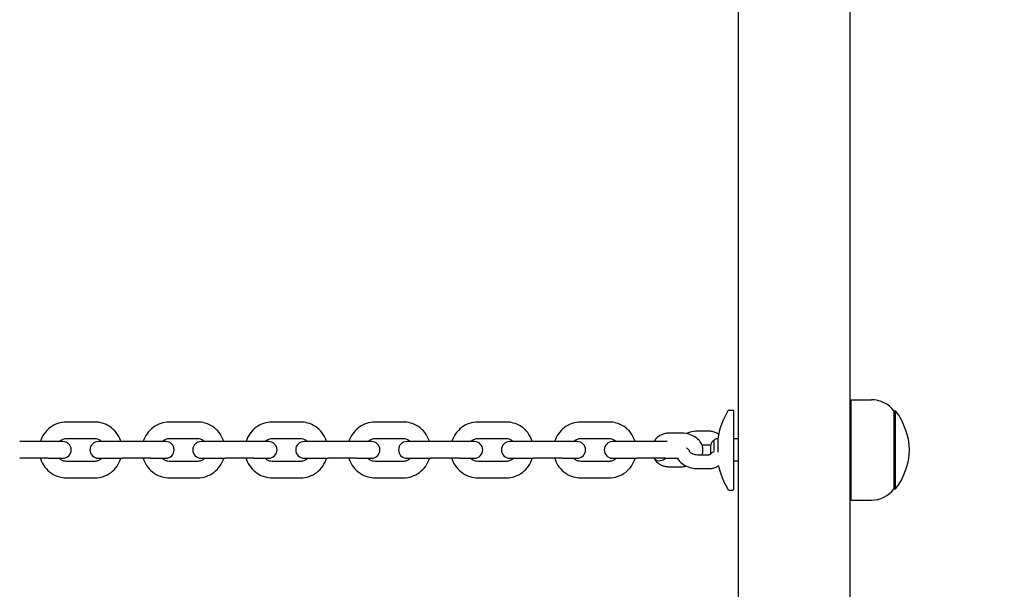
# Model space of a CAD drawing. Units: millimetres. Extents: x 743 to 7374, y 4513 to 10669.
# Drawn here: x 4801 to 5154, y 7478 to 7683 of the extents above; entities that cross this region are included whole.
import ezdxf

# ---------------------------------------------------------------- set-up
doc = ezdxf.new("R2010")
doc.units = ezdxf.units.MM
doc.header["$LTSCALE"] = 20
doc.layers.add('Dimension', color=7, linetype='Continuous')
doc.styles.get("Standard").update_dxf_attribs({"font": 'tahoma.ttf'})
doc.dimstyles.new('Standard$0', dxfattribs={"dimtxt": 0.18, "dimasz": 0.18, "dimexe": 0.18, "dimexo": 0.0625, "dimgap": 0.09, "dimtad": 0, "dimtih": 1, "dimtoh": 1, "dimdec": 4, "dimzin": 0, "dimdsep": 46, "dimtxsty": 'Standard', "dimcen": 0.09, "dimadec": 0, "dimazin": 0, "dimtfac": 1, "dimtdec": 4, "dimtofl": 0, "dimtmove": 0, "dimatfit": 3, "dimfxl": 1, "dimtolj": 1, "dimtzin": 0, "dimarcsym": 0})

# ---------------------------------------------------------------- blocks, each defined once
blk = doc.blocks.new('*D15')
at = {"layer": 'Defpoints', "color": 0}
for p in [(5078.41, 9478.23), (5078.41, 5578.23), (7147.23, 5578.23)]:
    blk.add_point(p, dxfattribs=at)
at = {"layer": 'Dimension', "color": 0, "linetype": 'ByBlock', "lineweight": -2}
for p, q in [((5078.47, 9478.23), (7147.41, 9478.23)), ((7147.23, 9378.23), (7147.23, 7606.44)), ((7147.23, 5678.23), (7147.23, 7450.01)), ((5078.47, 5578.23), (7147.41, 5578.23))]:
    blk.add_line(p, q, dxfattribs=at)
at = {"layer": 'Dimension', "color": 0}
for points in [[(7130.56, 9378.23), (7163.9, 9378.23), (7147.23, 9478.23)], [(7130.56, 5678.23), (7163.9, 5678.23), (7147.23, 5578.23)]]:
    blk.add_solid(points, dxfattribs=at)
at = {"layer": 'Dimension', "color": 0, "insert": (7147.23, 7528.23), "char_height": 150, "attachment_point": 5}
blk.add_mtext('\\A1;3900', dxfattribs=at)

msp = doc.modelspace()

# ---------------------------------------------------------------- linework, layer by layer
for p, q in [((5058.41, 7168.23), (5058.41, 7888.23)), ((5098.41, 7168.23), (5098.41, 7888.23)), ((5098.77, 7510.23), (5098.77, 7546.23)), ((5098.77, 7546.23), (5106.11, 7546.23)), ((5055.05, 7542.46), (5056.23, 7542.46)), ((5056.73, 7514.34), (5056.73, 7541.96)), ((5114.11, 7542.23), (5114.11, 7514.23)), ((5114.11, 7542.23), (5114.77, 7542.23)), ((5114.77, 7514.23), (5114.77, 7542.23)), ((4827.59, 7538.23), (4817.4, 7538.23)), ((4864.48, 7538.23), (4854.29, 7538.23)), ((4901.36, 7538.23), (4891.17, 7538.23)), ((4938.25, 7538.23), (4928.06, 7538.23)), ((4975.13, 7538.23), (4964.94, 7538.23)), ((5012.02, 7538.23), (5001.83, 7538.23)), ((5047.67, 7534.94), (5043.67, 7534.94)), ((4827.59, 7532.23), (4817.4, 7532.23)), ((4864.48, 7532.23), (4854.29, 7532.23)), ((4901.36, 7532.23), (4891.17, 7532.23)), ((4938.25, 7532.23), (4928.06, 7532.23)), ((4975.13, 7532.23), (4964.94, 7532.23)), ((5012.02, 7532.23), (5001.83, 7532.23)), ((5037.67, 7534.26), (5033.67, 7534.26)), ((5050.98, 7532.23), (5050.67, 7532.23)), ((5058.41, 7532.23), (5056.73, 7532.23)), ((5098.77, 7532.23), (5098.41, 7532.23)), ((4810.84, 7531.23), (4800.64, 7531.23)), ((4816.15, 7531.23), (4810.84, 7531.23)), ((4837.53, 7531.23), (4828.85, 7531.23)), ((4847.72, 7531.23), (4837.53, 7531.23)), ((4853.04, 7531.23), (4847.72, 7531.23)), ((4874.41, 7531.23), (4865.73, 7531.23)), ((4884.61, 7531.23), (4874.41, 7531.23)), ((4889.92, 7531.23), (4884.61, 7531.23)), ((4911.3, 7531.23), (4902.61, 7531.23)), ((4921.49, 7531.23), (4911.3, 7531.23)), ((4926.81, 7531.23), (4921.49, 7531.23)), ((4948.18, 7531.23), (4939.5, 7531.23)), ((4958.37, 7531.23), (4948.18, 7531.23)), ((4963.69, 7531.23), (4958.37, 7531.23)), ((4985.07, 7531.23), (4976.38, 7531.23)), ((4995.26, 7531.23), (4985.07, 7531.23)), ((5000.58, 7531.23), (4995.26, 7531.23)), ((5021.95, 7531.23), (5013.27, 7531.23)), ((5032.14, 7531.23), (5021.95, 7531.23)), ((5032.78, 7531.23), (5032.14, 7531.23)), ((5047.67, 7529.94), (5045.36, 7529.94)), ((5048.46, 7526.72), (5048.46, 7530.06)), ((5049.67, 7528.03), (5049.67, 7531.21)), ((4810.84, 7525.23), (4800.64, 7525.23)), ((4810.84, 7525.23), (4816.15, 7525.23)), ((4828.85, 7525.23), (4837.53, 7525.23)), ((4847.72, 7525.23), (4837.53, 7525.23)), ((4847.72, 7525.23), (4853.04, 7525.23)), ((4865.73, 7525.23), (4874.41, 7525.23)), ((4884.61, 7525.23), (4874.41, 7525.23)), ((4884.61, 7525.23), (4889.92, 7525.23)), ((4902.61, 7525.23), (4911.3, 7525.23)), ((4921.49, 7525.23), (4911.3, 7525.23)), ((4921.49, 7525.23), (4926.81, 7525.23)), ((4939.5, 7525.23), (4948.18, 7525.23)), ((4958.37, 7525.23), (4948.18, 7525.23)), ((4958.37, 7525.23), (4963.69, 7525.23)), ((4976.38, 7525.23), (4985.07, 7525.23)), ((4995.26, 7525.23), (4985.07, 7525.23)), ((4995.26, 7525.23), (5000.58, 7525.23)), ((5013.27, 7525.23), (5021.95, 7525.23)), ((5032.14, 7525.23), (5021.95, 7525.23)), ((5032.14, 7525.23), (5036.84, 7525.23)), ((5043.67, 7526.51), (5047.67, 7526.51)), ((4817.4, 7524.23), (4827.59, 7524.23)), ((4854.29, 7524.23), (4864.48, 7524.23)), ((4891.17, 7524.23), (4901.36, 7524.23)), ((4928.06, 7524.23), (4938.25, 7524.23)), ((4964.94, 7524.23), (4975.13, 7524.23)), ((5001.83, 7524.23), (5012.02, 7524.23)), ((5033.67, 7522.19), (5037.67, 7522.19)), ((5043.67, 7521.51), (5047.67, 7521.51)), ((5058.41, 7524.23), (5056.73, 7524.23)), ((5098.77, 7524.23), (5098.41, 7524.23)), ((4817.4, 7518.23), (4827.59, 7518.23)), ((4854.29, 7518.23), (4864.48, 7518.23)), ((4891.17, 7518.23), (4901.36, 7518.23)), ((4928.06, 7518.23), (4938.25, 7518.23)), ((4964.94, 7518.23), (4975.13, 7518.23)), ((5001.83, 7518.23), (5012.02, 7518.23)), ((5055.05, 7513.84), (5056.23, 7513.84)), ((5114.11, 7514.23), (5114.77, 7514.23)), ((5098.77, 7510.23), (5106.11, 7510.23))]:
    msp.add_line(p, q)
for centre, radius, start, end in [((5106.11, 7536.23), 10, 36.8699, 90), ((5077.67, 7528.15), 27, 148.5898, 171.3157), ((5055.05, 7541.96), 0.5, 90, 148.5898), ((5056.23, 7541.96), 0.5, 0, 90), ((5094.79, 7527.2), 25, 2.357, 36.9506), ((5050.67, 7531.23), 1, 90, 151.891), ((4816.15, 7528.23), 3, 270, 90), ((4828.85, 7528.23), 3, 90, 270), ((4853.04, 7528.23), 3, 270, 90), ((4865.73, 7528.23), 3, 90, 270), ((4889.92, 7528.23), 3, 270, 90), ((4902.61, 7528.23), 3, 90, 270), ((4926.81, 7528.23), 3, 270, 90), ((4939.5, 7528.23), 3, 90, 270), ((4963.69, 7528.23), 3, 270, 90), ((4976.38, 7528.23), 3, 90, 270), ((5000.58, 7528.23), 3, 270, 90), ((5013.27, 7528.23), 3, 90, 270), ((5094.79, 7529.26), 25, 323.0494, 357.643), ((5077.67, 7528.15), 27, 191.9288, 211.4102), ((5055.05, 7514.34), 0.5, 211.4102, 270), ((5056.23, 7514.34), 0.5, 270, 0), ((5106.11, 7520.23), 10, 270, 323.1301)]:
    msp.add_arc(centre, radius, start, end)
for centre, major_axis, ratio, start_param, end_param in [((5050.88, 7530.53), (-2.37, -0.78), 0.623006, 4.958662, 6.080118), ((5030.46, 7526.3), (-2.33, -0.92), 0.742705, 0.092443, 1.286116), ((5030.46, 7526.3), (2.33, 0.92), 0.742705, 4.427709, 5.215247), ((5050.88, 7525.93), (-2.37, 0.78), 0.623006, 5.364735, 6.241621)]:
    msp.add_ellipse(centre, major_axis=major_axis, ratio=ratio, start_param=start_param, end_param=end_param)
for points, knots in [([(4817.4, 7538.23), (4816.36, 7538.23), (4815.33, 7538.06), (4813.35, 7537.4), (4812.42, 7536.9), (4810.75, 7535.64), (4810.01, 7534.88), (4808.82, 7533.16), (4808.36, 7532.22), (4808.06, 7531.23)], [4.712389, 4.712389, 4.712389, 4.712389, 5.027468, 5.027468, 5.343563, 5.343563, 5.662234, 5.662234, 5.975945, 5.975945, 5.975945, 5.975945]), ([(4836.94, 7531.23), (4836.9, 7531.36), (4836.85, 7531.49), (4836.45, 7532.63), (4835.93, 7533.58), (4834.63, 7535.27), (4833.85, 7536), (4832.1, 7537.17), (4831.13, 7537.61), (4829.3, 7538.11), (4828.45, 7538.23), (4827.59, 7538.23)], [3.448833, 3.448833, 3.448833, 3.448833, 3.491054, 3.491054, 3.814767, 3.814767, 4.13599, 4.13599, 4.454148, 4.454148, 4.712389, 4.712389, 4.712389, 4.712389]), ([(4854.29, 7538.23), (4853.25, 7538.23), (4852.21, 7538.06), (4850.24, 7537.4), (4849.31, 7536.9), (4847.63, 7535.64), (4846.9, 7534.88), (4845.71, 7533.16), (4845.25, 7532.22), (4844.94, 7531.23)], [4.712389, 4.712389, 4.712389, 4.712389, 5.027468, 5.027468, 5.343563, 5.343563, 5.662234, 5.662234, 5.975945, 5.975945, 5.975945, 5.975945]), ([(4873.82, 7531.23), (4873.78, 7531.36), (4873.74, 7531.49), (4873.33, 7532.63), (4872.82, 7533.58), (4871.52, 7535.27), (4870.73, 7536), (4868.98, 7537.17), (4868.01, 7537.61), (4866.18, 7538.11), (4865.33, 7538.23), (4864.48, 7538.23)], [3.448833, 3.448833, 3.448833, 3.448833, 3.491054, 3.491054, 3.814767, 3.814767, 4.13599, 4.13599, 4.454148, 4.454148, 4.712389, 4.712389, 4.712389, 4.712389]), ([(4891.17, 7538.23), (4890.13, 7538.23), (4889.1, 7538.06), (4887.12, 7537.4), (4886.19, 7536.9), (4884.52, 7535.64), (4883.78, 7534.88), (4882.59, 7533.16), (4882.13, 7532.22), (4881.83, 7531.23)], [4.712389, 4.712389, 4.712389, 4.712389, 5.027468, 5.027468, 5.343563, 5.343563, 5.662234, 5.662234, 5.975945, 5.975945, 5.975945, 5.975945]), ([(4910.71, 7531.23), (4910.67, 7531.36), (4910.62, 7531.49), (4910.22, 7532.63), (4909.7, 7533.58), (4908.4, 7535.27), (4907.62, 7536), (4905.86, 7537.17), (4904.9, 7537.61), (4903.07, 7538.11), (4902.21, 7538.23), (4901.36, 7538.23)], [3.448833, 3.448833, 3.448833, 3.448833, 3.491054, 3.491054, 3.814767, 3.814767, 4.13599, 4.13599, 4.454148, 4.454148, 4.712389, 4.712389, 4.712389, 4.712389]), ([(4928.06, 7538.23), (4927.02, 7538.23), (4925.98, 7538.06), (4924.01, 7537.4), (4923.08, 7536.9), (4921.4, 7535.64), (4920.67, 7534.88), (4919.48, 7533.16), (4919.02, 7532.22), (4918.71, 7531.23)], [4.712389, 4.712389, 4.712389, 4.712389, 5.027468, 5.027468, 5.343563, 5.343563, 5.662234, 5.662234, 5.975945, 5.975945, 5.975945, 5.975945]), ([(4947.59, 7531.23), (4947.55, 7531.36), (4947.51, 7531.49), (4947.1, 7532.63), (4946.59, 7533.58), (4945.28, 7535.27), (4944.5, 7536), (4942.75, 7537.17), (4941.78, 7537.61), (4939.95, 7538.11), (4939.1, 7538.23), (4938.25, 7538.23)], [3.448833, 3.448833, 3.448833, 3.448833, 3.491054, 3.491054, 3.814767, 3.814767, 4.13599, 4.13599, 4.454148, 4.454148, 4.712389, 4.712389, 4.712389, 4.712389]), ([(4964.94, 7538.23), (4963.9, 7538.23), (4962.86, 7538.06), (4960.89, 7537.4), (4959.96, 7536.9), (4958.29, 7535.64), (4957.55, 7534.88), (4956.36, 7533.16), (4955.9, 7532.22), (4955.6, 7531.23)], [4.712389, 4.712389, 4.712389, 4.712389, 5.027468, 5.027468, 5.343563, 5.343563, 5.662234, 5.662234, 5.975945, 5.975945, 5.975945, 5.975945]), ([(4984.48, 7531.23), (4984.44, 7531.36), (4984.39, 7531.49), (4983.99, 7532.63), (4983.47, 7533.58), (4982.17, 7535.27), (4981.39, 7536), (4979.63, 7537.17), (4978.67, 7537.61), (4976.83, 7538.11), (4975.98, 7538.23), (4975.13, 7538.23)], [3.448833, 3.448833, 3.448833, 3.448833, 3.491054, 3.491054, 3.814767, 3.814767, 4.13599, 4.13599, 4.454148, 4.454148, 4.712389, 4.712389, 4.712389, 4.712389]), ([(5001.83, 7538.23), (5000.79, 7538.23), (4999.75, 7538.06), (4997.78, 7537.4), (4996.84, 7536.9), (4995.17, 7535.64), (4994.43, 7534.88), (4993.24, 7533.16), (4992.79, 7532.22), (4992.48, 7531.23)], [4.712389, 4.712389, 4.712389, 4.712389, 5.027468, 5.027468, 5.343563, 5.343563, 5.662234, 5.662234, 5.975945, 5.975945, 5.975945, 5.975945]), ([(5021.36, 7531.23), (5021.32, 7531.36), (5021.28, 7531.49), (5020.87, 7532.63), (5020.36, 7533.58), (5019.05, 7535.27), (5018.27, 7536), (5016.52, 7537.17), (5015.55, 7537.61), (5013.72, 7538.11), (5012.87, 7538.23), (5012.02, 7538.23)], [3.448833, 3.448833, 3.448833, 3.448833, 3.491054, 3.491054, 3.814767, 3.814767, 4.13599, 4.13599, 4.454148, 4.454148, 4.712389, 4.712389, 4.712389, 4.712389]), ([(5043.67, 7534.94), (5042.79, 7534.94), (5041.92, 7534.82), (5040.61, 7534.45), (5040.15, 7534.28), (5039.71, 7534.07)], [6.2831853, 6.2831853, 6.2831853, 6.2831853, 6.6378245, 6.6378245, 6.8369133, 6.8369133, 6.8369133, 6.8369133]), ([(5051.28, 7533.86), (5050.99, 7534.06), (5050.68, 7534.23), (5049.94, 7534.57), (5049.5, 7534.71), (5048.59, 7534.89), (5048.13, 7534.94), (5047.67, 7534.94)], [5.5559173, 5.5559173, 5.5559173, 5.5559173, 5.7540671, 5.7540671, 6.0186262, 6.0186262, 6.2831853, 6.2831853, 6.2831853, 6.2831853]), ([(4817.4, 7532.23), (4816.98, 7532.23), (4816.56, 7532.15), (4815.77, 7531.86), (4815.39, 7531.65), (4815, 7531.33), (4814.95, 7531.28), (4814.89, 7531.23)], [4.712389, 4.712389, 4.712389, 4.712389, 5.0535799, 5.0535799, 5.3888888, 5.3888888, 5.4464146, 5.4464146, 5.4464146, 5.4464146]), ([(4830.1, 7531.23), (4829.98, 7531.34), (4829.84, 7531.45), (4829.37, 7531.79), (4828.99, 7531.97), (4828.27, 7532.18), (4827.93, 7532.23), (4827.59, 7532.23)], [3.9783634, 3.9783634, 3.9783634, 3.9783634, 4.1114287, 4.1114287, 4.4372098, 4.4372098, 4.712389, 4.712389, 4.712389, 4.712389]), ([(4854.29, 7532.23), (4853.87, 7532.23), (4853.44, 7532.15), (4852.65, 7531.86), (4852.28, 7531.65), (4851.89, 7531.33), (4851.83, 7531.28), (4851.78, 7531.23)], [4.712389, 4.712389, 4.712389, 4.712389, 5.0535799, 5.0535799, 5.3888888, 5.3888888, 5.4464146, 5.4464146, 5.4464146, 5.4464146]), ([(4866.99, 7531.23), (4866.86, 7531.34), (4866.73, 7531.45), (4866.25, 7531.79), (4865.88, 7531.97), (4865.16, 7532.18), (4864.82, 7532.23), (4864.48, 7532.23)], [3.9783634, 3.9783634, 3.9783634, 3.9783634, 4.1114287, 4.1114287, 4.4372098, 4.4372098, 4.712389, 4.712389, 4.712389, 4.712389]), ([(4891.17, 7532.23), (4890.75, 7532.23), (4890.33, 7532.15), (4889.54, 7531.86), (4889.16, 7531.65), (4888.77, 7531.33), (4888.72, 7531.28), (4888.66, 7531.23)], [4.712389, 4.712389, 4.712389, 4.712389, 5.0535799, 5.0535799, 5.3888888, 5.3888888, 5.4464146, 5.4464146, 5.4464146, 5.4464146]), ([(4903.87, 7531.23), (4903.75, 7531.34), (4903.61, 7531.45), (4903.14, 7531.79), (4902.76, 7531.97), (4902.04, 7532.18), (4901.7, 7532.23), (4901.36, 7532.23)], [3.9783634, 3.9783634, 3.9783634, 3.9783634, 4.1114287, 4.1114287, 4.4372098, 4.4372098, 4.712389, 4.712389, 4.712389, 4.712389]), ([(4928.06, 7532.23), (4927.64, 7532.23), (4927.21, 7532.15), (4926.42, 7531.86), (4926.05, 7531.65), (4925.66, 7531.33), (4925.6, 7531.28), (4925.55, 7531.23)], [4.712389, 4.712389, 4.712389, 4.712389, 5.0535799, 5.0535799, 5.3888888, 5.3888888, 5.4464146, 5.4464146, 5.4464146, 5.4464146]), ([(4940.76, 7531.23), (4940.63, 7531.34), (4940.5, 7531.45), (4940.02, 7531.79), (4939.65, 7531.97), (4938.93, 7532.18), (4938.59, 7532.23), (4938.25, 7532.23)], [3.9783634, 3.9783634, 3.9783634, 3.9783634, 4.1114287, 4.1114287, 4.4372098, 4.4372098, 4.712389, 4.712389, 4.712389, 4.712389]), ([(4964.94, 7532.23), (4964.52, 7532.23), (4964.1, 7532.15), (4963.3, 7531.86), (4962.93, 7531.65), (4962.54, 7531.33), (4962.49, 7531.28), (4962.43, 7531.23)], [4.712389, 4.712389, 4.712389, 4.712389, 5.0535799, 5.0535799, 5.3888888, 5.3888888, 5.4464146, 5.4464146, 5.4464146, 5.4464146]), ([(4977.64, 7531.23), (4977.52, 7531.34), (4977.38, 7531.45), (4976.9, 7531.79), (4976.53, 7531.97), (4975.81, 7532.18), (4975.47, 7532.23), (4975.13, 7532.23)], [3.9783634, 3.9783634, 3.9783634, 3.9783634, 4.1114287, 4.1114287, 4.4372098, 4.4372098, 4.712389, 4.712389, 4.712389, 4.712389]), ([(5001.83, 7532.23), (5001.4, 7532.23), (5000.98, 7532.15), (5000.19, 7531.86), (4999.82, 7531.65), (4999.43, 7531.33), (4999.37, 7531.28), (4999.32, 7531.23)], [4.712389, 4.712389, 4.712389, 4.712389, 5.0535799, 5.0535799, 5.3888888, 5.3888888, 5.4464146, 5.4464146, 5.4464146, 5.4464146]), ([(5014.53, 7531.23), (5014.4, 7531.34), (5014.27, 7531.45), (5013.79, 7531.79), (5013.41, 7531.97), (5012.7, 7532.18), (5012.36, 7532.23), (5012.02, 7532.23)], [3.9783634, 3.9783634, 3.9783634, 3.9783634, 4.1114287, 4.1114287, 4.4372098, 4.4372098, 4.712389, 4.712389, 4.712389, 4.712389]), ([(5033.67, 7534.26), (5033.24, 7534.26), (5032.8, 7534.23), (5031.95, 7534.08), (5031.53, 7533.96), (5030.71, 7533.66), (5030.32, 7533.46), (5029.57, 7532.97), (5029.21, 7532.68), (5028.63, 7532.01), (5028.38, 7531.64), (5028.2, 7531.23)], [3.141593, 3.141593, 3.141593, 3.141593, 3.406152, 3.406152, 3.670711, 3.670711, 3.93527, 3.93527, 4.199829, 4.199829, 4.43521, 4.43521, 4.43521, 4.43521]), ([(5045.36, 7526.51), (5045.4, 7526.64), (5045.45, 7526.77), (5045.65, 7527.48), (5045.71, 7528.11), (5045.59, 7529.3), (5045.42, 7529.87), (5044.89, 7530.95), (5044.51, 7531.46), (5043.56, 7532.42), (5042.96, 7532.84), (5041.58, 7533.56), (5040.78, 7533.84), (5039.21, 7534.18), (5038.44, 7534.26), (5037.67, 7534.26)], [7.61634, 7.61634, 7.61634, 7.61634, 7.672419, 7.672419, 7.919544, 7.919544, 8.157425, 8.157425, 8.422433, 8.422433, 8.740281, 8.740281, 9.099775, 9.099775, 9.424778, 9.424778, 9.424778, 9.424778]), ([(5050.98, 7532.23), (5050.98, 7532.23), (5050.98, 7532.22), (5050.98, 7532.17), (5050.98, 7532.02), (5050.99, 7531.53), (5050.99, 7531.18), (5050.99, 7530.41), (5050.99, 7529.94), (5050.98, 7528.92), (5050.98, 7528.38), (5050.98, 7527.73), (5050.98, 7527.59), (5050.98, 7527.44)], [0.8695679, 0.8695679, 0.8695679, 0.8695679, 0.9040542, 0.9040542, 1.0547288, 1.0547288, 1.2054034, 1.2054034, 1.356078, 1.356078, 1.5067526, 1.5067526, 1.5505088, 1.5505088, 1.5505088, 1.5505088]), ([(5040.68, 7528.18), (5040.68, 7528.18), (5040.68, 7528.18), (5040.68, 7528.18), (5040.66, 7528.21), (5040.59, 7528.31), (5040.5, 7528.41), (5040.24, 7528.61), (5040.08, 7528.71), (5039.85, 7528.82), (5039.8, 7528.84), (5039.76, 7528.86)], [8.0710989, 8.0710989, 8.0710989, 8.0710989, 8.0973972, 8.0973972, 8.2922568, 8.2922568, 8.551866, 8.551866, 8.780825, 8.780825, 8.8289568, 8.8289568, 8.8289568, 8.8289568]), ([(5040.67, 7528.19), (5040.68, 7528.12), (5040.69, 7528.06), (5040.74, 7527.89), (5040.79, 7527.79), (5040.97, 7527.53), (5041.13, 7527.36), (5041.52, 7527.07), (5041.74, 7526.95), (5042.23, 7526.74), (5042.5, 7526.65), (5043.07, 7526.54), (5043.37, 7526.51), (5043.67, 7526.51)], [7.89413, 7.89413, 7.89413, 7.89413, 8.10028, 8.10028, 8.343841, 8.343841, 8.65882, 8.65882, 8.920393, 8.920393, 9.175052, 9.175052, 9.424778, 9.424778, 9.424778, 9.424778]), ([(5048.46, 7529.74), (5048.44, 7529.75), (5048.41, 7529.77), (5048.32, 7529.82), (5048.26, 7529.84), (5048.12, 7529.89), (5048.04, 7529.91), (5047.88, 7529.93), (5047.79, 7529.94), (5047.69, 7529.94), (5047.68, 7529.94), (5047.67, 7529.94)], [5.5667305, 5.5667305, 5.5667305, 5.5667305, 5.6979867, 5.6979867, 5.8878621, 5.8878621, 6.0739554, 6.0739554, 6.2607672, 6.2607672, 6.2831853, 6.2831853, 6.2831853, 6.2831853]), ([(4808.06, 7525.23), (4808.1, 7525.09), (4808.14, 7524.96), (4808.55, 7523.82), (4809.06, 7522.87), (4810.37, 7521.19), (4811.15, 7520.46), (4812.9, 7519.28), (4813.87, 7518.84), (4815.7, 7518.34), (4816.55, 7518.23), (4817.4, 7518.23)], [6.590426, 6.590426, 6.590426, 6.590426, 6.632647, 6.632647, 6.956359, 6.956359, 7.277582, 7.277582, 7.595741, 7.595741, 7.853982, 7.853982, 7.853982, 7.853982]), ([(4814.89, 7525.23), (4815.02, 7525.11), (4815.15, 7525), (4815.63, 7524.66), (4816.01, 7524.48), (4816.72, 7524.28), (4817.06, 7524.23), (4817.4, 7524.23)], [7.119956, 7.119956, 7.119956, 7.119956, 7.2530213, 7.2530213, 7.5788024, 7.5788024, 7.8539816, 7.8539816, 7.8539816, 7.8539816]), ([(4827.59, 7518.23), (4828.63, 7518.23), (4829.67, 7518.4), (4831.64, 7519.06), (4832.58, 7519.55), (4834.25, 7520.81), (4834.99, 7521.58), (4836.18, 7523.29), (4836.63, 7524.24), (4836.94, 7525.23)], [1.570796, 1.570796, 1.570796, 1.570796, 1.885876, 1.885876, 2.20197, 2.20197, 2.520641, 2.520641, 2.834352, 2.834352, 2.834352, 2.834352]), ([(4827.59, 7524.23), (4828.02, 7524.23), (4828.44, 7524.3), (4829.23, 7524.59), (4829.6, 7524.81), (4829.99, 7525.13), (4830.05, 7525.18), (4830.1, 7525.23)], [1.5707963, 1.5707963, 1.5707963, 1.5707963, 1.9119873, 1.9119873, 2.2472961, 2.2472961, 2.3048219, 2.3048219, 2.3048219, 2.3048219]), ([(4844.94, 7525.23), (4844.99, 7525.09), (4845.03, 7524.96), (4845.43, 7523.82), (4845.95, 7522.87), (4847.25, 7521.19), (4848.04, 7520.46), (4849.79, 7519.28), (4850.75, 7518.84), (4852.59, 7518.34), (4853.44, 7518.23), (4854.29, 7518.23)], [6.590426, 6.590426, 6.590426, 6.590426, 6.632647, 6.632647, 6.956359, 6.956359, 7.277582, 7.277582, 7.595741, 7.595741, 7.853982, 7.853982, 7.853982, 7.853982]), ([(4851.78, 7525.23), (4851.9, 7525.11), (4852.04, 7525), (4852.52, 7524.66), (4852.89, 7524.48), (4853.61, 7524.28), (4853.95, 7524.23), (4854.29, 7524.23)], [7.119956, 7.119956, 7.119956, 7.119956, 7.2530213, 7.2530213, 7.5788024, 7.5788024, 7.8539816, 7.8539816, 7.8539816, 7.8539816]), ([(4864.48, 7518.23), (4865.52, 7518.23), (4866.56, 7518.4), (4868.53, 7519.06), (4869.46, 7519.55), (4871.13, 7520.81), (4871.87, 7521.58), (4873.06, 7523.29), (4873.52, 7524.24), (4873.82, 7525.23)], [1.570796, 1.570796, 1.570796, 1.570796, 1.885876, 1.885876, 2.20197, 2.20197, 2.520641, 2.520641, 2.834352, 2.834352, 2.834352, 2.834352]), ([(4864.48, 7524.23), (4864.9, 7524.23), (4865.32, 7524.3), (4866.12, 7524.59), (4866.49, 7524.81), (4866.88, 7525.13), (4866.93, 7525.18), (4866.99, 7525.23)], [1.5707963, 1.5707963, 1.5707963, 1.5707963, 1.9119873, 1.9119873, 2.2472961, 2.2472961, 2.3048219, 2.3048219, 2.3048219, 2.3048219]), ([(4881.83, 7525.23), (4881.87, 7525.09), (4881.91, 7524.96), (4882.32, 7523.82), (4882.83, 7522.87), (4884.14, 7521.19), (4884.92, 7520.46), (4886.67, 7519.28), (4887.64, 7518.84), (4889.47, 7518.34), (4890.32, 7518.23), (4891.17, 7518.23)], [6.590426, 6.590426, 6.590426, 6.590426, 6.632647, 6.632647, 6.956359, 6.956359, 7.277582, 7.277582, 7.595741, 7.595741, 7.853982, 7.853982, 7.853982, 7.853982]), ([(4888.66, 7525.23), (4888.79, 7525.11), (4888.92, 7525), (4889.4, 7524.66), (4889.77, 7524.48), (4890.49, 7524.28), (4890.83, 7524.23), (4891.17, 7524.23)], [7.119956, 7.119956, 7.119956, 7.119956, 7.2530213, 7.2530213, 7.5788024, 7.5788024, 7.8539816, 7.8539816, 7.8539816, 7.8539816]), ([(4901.36, 7518.23), (4902.4, 7518.23), (4903.44, 7518.4), (4905.41, 7519.06), (4906.35, 7519.55), (4908.02, 7520.81), (4908.75, 7521.58), (4909.94, 7523.29), (4910.4, 7524.24), (4910.71, 7525.23)], [1.570796, 1.570796, 1.570796, 1.570796, 1.885876, 1.885876, 2.20197, 2.20197, 2.520641, 2.520641, 2.834352, 2.834352, 2.834352, 2.834352]), ([(4901.36, 7524.23), (4901.78, 7524.23), (4902.21, 7524.3), (4903, 7524.59), (4903.37, 7524.81), (4903.76, 7525.13), (4903.82, 7525.18), (4903.87, 7525.23)], [1.5707963, 1.5707963, 1.5707963, 1.5707963, 1.9119873, 1.9119873, 2.2472961, 2.2472961, 2.3048219, 2.3048219, 2.3048219, 2.3048219]), ([(4918.71, 7525.23), (4918.75, 7525.09), (4918.8, 7524.96), (4919.2, 7523.82), (4919.72, 7522.87), (4921.02, 7521.19), (4921.8, 7520.46), (4923.56, 7519.28), (4924.52, 7518.84), (4926.35, 7518.34), (4927.21, 7518.23), (4928.06, 7518.23)], [6.590426, 6.590426, 6.590426, 6.590426, 6.632647, 6.632647, 6.956359, 6.956359, 7.277582, 7.277582, 7.595741, 7.595741, 7.853982, 7.853982, 7.853982, 7.853982]), ([(4925.55, 7525.23), (4925.67, 7525.11), (4925.81, 7525), (4926.29, 7524.66), (4926.66, 7524.48), (4927.38, 7524.28), (4927.72, 7524.23), (4928.06, 7524.23)], [7.119956, 7.119956, 7.119956, 7.119956, 7.2530213, 7.2530213, 7.5788024, 7.5788024, 7.8539816, 7.8539816, 7.8539816, 7.8539816]), ([(4938.25, 7518.23), (4939.29, 7518.23), (4940.32, 7518.4), (4942.3, 7519.06), (4943.23, 7519.55), (4944.9, 7520.81), (4945.64, 7521.58), (4946.83, 7523.29), (4947.29, 7524.24), (4947.59, 7525.23)], [1.570796, 1.570796, 1.570796, 1.570796, 1.885876, 1.885876, 2.20197, 2.20197, 2.520641, 2.520641, 2.834352, 2.834352, 2.834352, 2.834352]), ([(4938.25, 7524.23), (4938.67, 7524.23), (4939.09, 7524.3), (4939.88, 7524.59), (4940.26, 7524.81), (4940.65, 7525.13), (4940.7, 7525.18), (4940.76, 7525.23)], [1.5707963, 1.5707963, 1.5707963, 1.5707963, 1.9119873, 1.9119873, 2.2472961, 2.2472961, 2.3048219, 2.3048219, 2.3048219, 2.3048219]), ([(4955.6, 7525.23), (4955.64, 7525.09), (4955.68, 7524.96), (4956.09, 7523.82), (4956.6, 7522.87), (4957.91, 7521.19), (4958.69, 7520.46), (4960.44, 7519.28), (4961.41, 7518.84), (4963.24, 7518.34), (4964.09, 7518.23), (4964.94, 7518.23)], [6.590426, 6.590426, 6.590426, 6.590426, 6.632647, 6.632647, 6.956359, 6.956359, 7.277582, 7.277582, 7.595741, 7.595741, 7.853982, 7.853982, 7.853982, 7.853982]), ([(4962.43, 7525.23), (4962.56, 7525.11), (4962.69, 7525), (4963.17, 7524.66), (4963.54, 7524.48), (4964.26, 7524.28), (4964.6, 7524.23), (4964.94, 7524.23)], [7.119956, 7.119956, 7.119956, 7.119956, 7.2530213, 7.2530213, 7.5788024, 7.5788024, 7.8539816, 7.8539816, 7.8539816, 7.8539816]), ([(4975.13, 7518.23), (4976.17, 7518.23), (4977.21, 7518.4), (4979.18, 7519.06), (4980.11, 7519.55), (4981.79, 7520.81), (4982.52, 7521.58), (4983.71, 7523.29), (4984.17, 7524.24), (4984.48, 7525.23)], [1.570796, 1.570796, 1.570796, 1.570796, 1.885876, 1.885876, 2.20197, 2.20197, 2.520641, 2.520641, 2.834352, 2.834352, 2.834352, 2.834352]), ([(4975.13, 7524.23), (4975.55, 7524.23), (4975.98, 7524.3), (4976.77, 7524.59), (4977.14, 7524.81), (4977.53, 7525.13), (4977.59, 7525.18), (4977.64, 7525.23)], [1.5707963, 1.5707963, 1.5707963, 1.5707963, 1.9119873, 1.9119873, 2.2472961, 2.2472961, 2.3048219, 2.3048219, 2.3048219, 2.3048219]), ([(4992.48, 7525.23), (4992.52, 7525.09), (4992.57, 7524.96), (4992.97, 7523.82), (4993.49, 7522.87), (4994.79, 7521.19), (4995.57, 7520.46), (4997.32, 7519.28), (4998.29, 7518.84), (5000.12, 7518.34), (5000.97, 7518.23), (5001.83, 7518.23)], [6.590426, 6.590426, 6.590426, 6.590426, 6.632647, 6.632647, 6.956359, 6.956359, 7.277582, 7.277582, 7.595741, 7.595741, 7.853982, 7.853982, 7.853982, 7.853982]), ([(4999.32, 7525.23), (4999.44, 7525.11), (4999.58, 7525), (5000.05, 7524.66), (5000.43, 7524.48), (5001.15, 7524.28), (5001.49, 7524.23), (5001.83, 7524.23)], [7.119956, 7.119956, 7.119956, 7.119956, 7.2530213, 7.2530213, 7.5788024, 7.5788024, 7.8539816, 7.8539816, 7.8539816, 7.8539816]), ([(5012.02, 7518.23), (5013.06, 7518.23), (5014.09, 7518.4), (5016.07, 7519.06), (5017, 7519.55), (5018.67, 7520.81), (5019.41, 7521.58), (5020.6, 7523.29), (5021.06, 7524.24), (5021.36, 7525.23)], [1.570796, 1.570796, 1.570796, 1.570796, 1.885876, 1.885876, 2.20197, 2.20197, 2.520641, 2.520641, 2.834352, 2.834352, 2.834352, 2.834352]), ([(5012.02, 7524.23), (5012.44, 7524.23), (5012.86, 7524.3), (5013.65, 7524.59), (5014.03, 7524.81), (5014.42, 7525.13), (5014.47, 7525.18), (5014.53, 7525.23)], [1.5707963, 1.5707963, 1.5707963, 1.5707963, 1.9119873, 1.9119873, 2.2472961, 2.2472961, 2.3048219, 2.3048219, 2.3048219, 2.3048219]), ([(5028.2, 7525.23), (5028.36, 7524.85), (5028.58, 7524.52), (5029.13, 7523.86), (5029.48, 7523.55), (5030.22, 7523.05), (5030.61, 7522.84), (5031.42, 7522.52), (5031.84, 7522.4), (5032.7, 7522.24), (5033.13, 7522.2), (5033.6, 7522.19), (5033.64, 7522.19), (5033.67, 7522.19)], [4.989568, 4.989568, 4.989568, 4.989568, 5.202905, 5.202905, 5.467464, 5.467464, 5.732023, 5.732023, 5.996582, 5.996582, 6.261141, 6.261141, 6.283185, 6.283185, 6.283185, 6.283185]), ([(5036.5, 7525.23), (5036.75, 7524.81), (5037.04, 7524.43), (5037.89, 7523.52), (5038.5, 7523.04), (5039.91, 7522.25), (5040.7, 7521.95), (5042.22, 7521.6), (5042.95, 7521.51), (5043.67, 7521.51)], [8.277569, 8.277569, 8.277569, 8.277569, 8.472651, 8.472651, 8.789485, 8.789485, 9.131512, 9.131512, 9.424778, 9.424778, 9.424778, 9.424778]), ([(5047.67, 7526.51), (5047.76, 7526.51), (5047.85, 7526.52), (5048.01, 7526.54), (5048.09, 7526.56), (5048.23, 7526.6), (5048.3, 7526.63), (5048.4, 7526.68), (5048.45, 7526.71), (5048.51, 7526.75), (5048.53, 7526.77), (5048.54, 7526.79), (5048.54, 7526.79), (5048.54, 7526.79)], [3.141593, 3.141593, 3.141593, 3.141593, 3.329272, 3.329272, 3.516228, 3.516228, 3.702289, 3.702289, 3.891188, 3.891188, 4.093815, 4.093815, 4.178469, 4.178469, 4.178469, 4.178469]), ([(5047.67, 7521.51), (5048.13, 7521.51), (5048.59, 7521.56), (5049.5, 7521.75), (5049.94, 7521.89), (5050.73, 7522.24), (5051.08, 7522.44), (5051.41, 7522.68)], [3.1415927, 3.1415927, 3.1415927, 3.1415927, 3.4061517, 3.4061517, 3.6707108, 3.6707108, 3.8974651, 3.8974651, 3.8974651, 3.8974651])]:
    msp.add_open_spline(points, degree=3, knots=knots)
msp.add_open_spline([(5037.67, 7522.19), (5038.36, 7522.19), (5039.04, 7522.26), (5039.71, 7522.38)], degree=3)

# ---------------------------------------------------------------- dimensions: what is measured, and where the dimension line sits
at = {"layer": 'Dimension'}
dim = msp.add_linear_dim(base=(7147.23, 5578.23), p1=(5078.41, 9478.23), p2=(5078.41, 5578.23), angle=90, dimstyle='Standard$0', override={"dimtxt": 150, "dimasz": 100, "dimdec": 0, "dimarcsym": 1}, dxfattribs=at)
dim.commit()
dim.dimension.update_dxf_attribs({"geometry": '*D15', "text_midpoint": (7147.23, 7528.23)})

doc.saveas('drawing.dxf')
